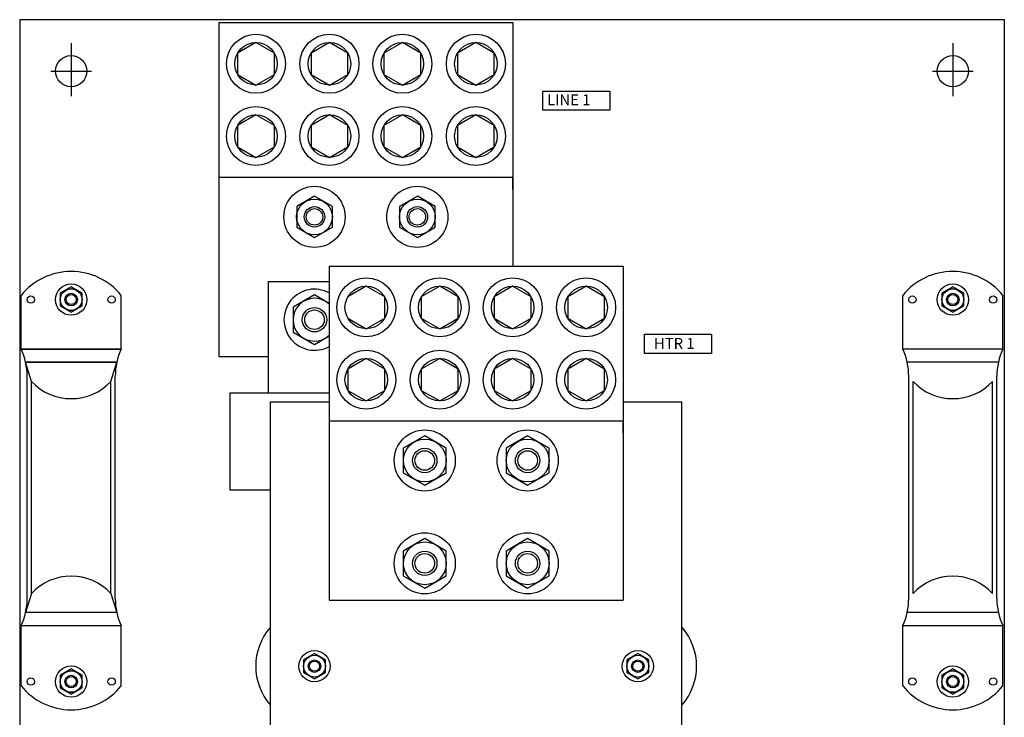
# Model space of a CAD drawing. Extents: x -42 to 107, y -40 to 10.
# Drawn here: x 76 to 93, y -2 to 10 of the extents above; entities that cross this region are included whole.
import ezdxf

# ---------------------------------------------------------------- set-up
doc = ezdxf.new("R2010")
doc.units = 0
doc.header["$MEASUREMENT"] = 0
doc.layers.get('0').update_dxf_attribs({"linetype": 'CONTINUOUS'})

# ---------------------------------------------------------------- blocks, each defined once
blk = doc.blocks.new('A$C64160A3E')
at = {"linetype": 'Continuous'}
for p, q in [((0, 33), (16.75, 33)), ((0, 33), (0, 0)), ((16.75, 33), (16.75, 0)), ((3.39, 32.949), (8.39, 32.949)), ((3.39, 32.949), (3.39, 27.269)), ((8.39, 32.949), (8.39, 28.803)), ((0.875, 32.602), (0.875, 31.7)), ((4.02, 32.611), (3.707, 32.43)), ((4.334, 32.43), (4.02, 32.611)), ((5.27, 32.611), (4.957, 32.43)), ((5.584, 32.43), (5.27, 32.611)), ((6.51, 32.611), (6.197, 32.43)), ((6.824, 32.43), (6.51, 32.611)), ((7.76, 32.611), (7.447, 32.43)), ((8.074, 32.43), (7.76, 32.611)), ((15.875, 32.602), (15.875, 31.7)), ((3.707, 32.43), (3.707, 32.068)), ((4.334, 32.068), (4.334, 32.43)), ((4.957, 32.43), (4.957, 32.068)), ((5.584, 32.068), (5.584, 32.43)), ((6.197, 32.43), (6.197, 32.068)), ((6.824, 32.068), (6.824, 32.43)), ((7.447, 32.43), (7.447, 32.068)), ((8.074, 32.068), (8.074, 32.43)), ((0.528, 32.125), (1.222, 32.125)), ((3.707, 32.068), (4.02, 31.887)), ((4.02, 31.887), (4.334, 32.068)), ((4.957, 32.068), (5.27, 31.887)), ((5.27, 31.887), (5.584, 32.068)), ((6.197, 32.068), (6.51, 31.887)), ((6.51, 31.887), (6.824, 32.068)), ((7.447, 32.068), (7.76, 31.887)), ((7.76, 31.887), (8.074, 32.068)), ((15.528, 32.125), (16.222, 32.125)), ((4.02, 31.381), (3.707, 31.2)), ((4.334, 31.2), (4.02, 31.381)), ((5.27, 31.381), (4.957, 31.2)), ((5.584, 31.2), (5.27, 31.381)), ((6.51, 31.381), (6.197, 31.2)), ((6.824, 31.2), (6.51, 31.381)), ((7.76, 31.381), (7.447, 31.2)), ((8.074, 31.2), (7.76, 31.381)), ((3.707, 31.2), (3.707, 30.838)), ((4.334, 30.838), (4.334, 31.2)), ((4.957, 31.2), (4.957, 30.838)), ((5.584, 30.838), (5.584, 31.2)), ((6.197, 31.2), (6.197, 30.838)), ((6.824, 30.838), (6.824, 31.2)), ((7.447, 31.2), (7.447, 30.838)), ((8.074, 30.838), (8.074, 31.2)), ((3.707, 30.838), (4.02, 30.657)), ((4.02, 30.657), (4.334, 30.838)), ((4.957, 30.838), (5.27, 30.657)), ((5.27, 30.657), (5.584, 30.838)), ((6.197, 30.838), (6.51, 30.657)), ((6.51, 30.657), (6.824, 30.838)), ((7.447, 30.838), (7.76, 30.657)), ((7.76, 30.657), (8.074, 30.838)), ((3.39, 30.319), (8.39, 30.319)), ((8.063, 30.362), (8.063, 30.362)), ((8.063, 30.362), (8.063, 30.362)), ((8.39, 30.109), (8.39, 30.319)), ((5.015, 29.995), (4.712, 29.82)), ((5.319, 29.82), (5.015, 29.995)), ((6.765, 29.995), (6.462, 29.82)), ((7.069, 29.82), (6.765, 29.995)), ((4.712, 29.82), (4.712, 29.469)), ((5.319, 29.469), (5.319, 29.82)), ((6.462, 29.82), (6.462, 29.469)), ((7.069, 29.469), (7.069, 29.82)), ((4.712, 29.469), (5.015, 29.293)), ((5.015, 29.293), (5.319, 29.469)), ((6.462, 29.469), (6.765, 29.293)), ((6.765, 29.293), (7.069, 29.469)), ((5.266, 28.803), (10.266, 28.803)), ((5.266, 28.803), (5.266, 23.123)), ((10.266, 28.803), (10.266, 23.123)), ((4.225, 28.546), (4.225, 26.646)), ((4.225, 28.546), (5.266, 28.546)), ((0.025, 27.394), (0.025, 28.308)), ((0.876, 28.451), (0.69, 28.344)), ((0.69, 28.344), (0.69, 28.128)), ((1.063, 28.344), (0.876, 28.451)), ((1.063, 28.128), (1.063, 28.344)), ((1.728, 27.394), (1.728, 28.308)), ((5.015, 28.315), (4.651, 28.105)), ((5.266, 28.171), (5.015, 28.315)), ((5.896, 28.465), (5.582, 28.284)), ((6.209, 28.284), (5.896, 28.465)), ((7.146, 28.465), (6.832, 28.284)), ((7.459, 28.284), (7.146, 28.465)), ((8.386, 28.465), (8.072, 28.284)), ((8.699, 28.284), (8.386, 28.465)), ((9.636, 28.465), (9.322, 28.284)), ((9.949, 28.284), (9.636, 28.465)), ((15.022, 27.394), (15.022, 28.308)), ((15.874, 28.451), (15.687, 28.344)), ((15.687, 28.344), (15.687, 28.128)), ((16.06, 28.344), (15.874, 28.451)), ((16.06, 28.128), (16.06, 28.344)), ((16.725, 27.394), (16.725, 28.308)), ((6.209, 27.922), (6.209, 28.284)), ((6.832, 28.284), (6.832, 27.922)), ((7.459, 27.922), (7.459, 28.284)), ((8.072, 28.284), (8.072, 27.922)), ((8.699, 27.922), (8.699, 28.284)), ((9.322, 28.284), (9.322, 27.922)), ((9.949, 27.922), (9.949, 28.284)), ((0.69, 28.128), (0.876, 28.02)), ((0.876, 28.02), (1.063, 28.128)), ((4.651, 28.105), (4.651, 27.684)), ((15.687, 28.128), (15.874, 28.02)), ((15.874, 28.02), (16.06, 28.128)), ((5.582, 27.922), (5.896, 27.741)), ((5.896, 27.741), (6.209, 27.922)), ((6.832, 27.922), (7.146, 27.741)), ((7.146, 27.741), (7.459, 27.922)), ((8.072, 27.922), (8.386, 27.741)), ((8.386, 27.741), (8.699, 27.922)), ((9.322, 27.922), (9.636, 27.741)), ((9.636, 27.741), (9.949, 27.922)), ((4.651, 27.684), (5.015, 27.474)), ((5.015, 27.474), (5.266, 27.618)), ((0.025, 27.394), (1.728, 27.394)), ((1.728, 27.394), (0.025, 27.394)), ((16.725, 27.394), (15.022, 27.394)), ((0.101, 27.169), (1.652, 27.169)), ((1.652, 27.169), (0.101, 27.169)), ((0.2, 26.844), (0.101, 27.169)), ((1.553, 26.844), (1.652, 27.169)), ((3.39, 27.269), (4.225, 27.269)), ((5.896, 27.235), (5.582, 27.054)), ((6.209, 27.054), (5.896, 27.235)), ((7.146, 27.235), (6.832, 27.054)), ((7.459, 27.054), (7.146, 27.235)), ((8.386, 27.235), (8.072, 27.054)), ((8.699, 27.054), (8.386, 27.235)), ((9.636, 27.235), (9.322, 27.054)), ((9.949, 27.054), (9.636, 27.235)), ((16.649, 27.169), (15.098, 27.169)), ((5.582, 27.054), (5.582, 26.692)), ((6.209, 26.692), (6.209, 27.054)), ((6.832, 27.054), (6.832, 26.692)), ((7.459, 26.692), (7.459, 27.054)), ((8.072, 27.054), (8.072, 26.692)), ((8.699, 26.692), (8.699, 27.054)), ((9.322, 27.054), (9.322, 26.692)), ((9.949, 26.692), (9.949, 27.054)), ((0.126, 23.149), (0.126, 26.933)), ((0.2, 23.237), (0.2, 26.844)), ((1.553, 23.237), (1.553, 26.844)), ((1.626, 23.149), (1.626, 26.933)), ((15.124, 23.149), (15.124, 26.933)), ((15.197, 23.237), (15.197, 26.844)), ((16.55, 23.237), (16.55, 26.844)), ((16.624, 23.149), (16.624, 26.933)), ((3.575, 26.646), (3.575, 24.996)), ((5.266, 26.646), (3.575, 26.646)), ((5.582, 26.692), (5.896, 26.511)), ((5.896, 26.511), (6.209, 26.692)), ((6.832, 26.692), (7.146, 26.511)), ((7.146, 26.511), (7.459, 26.692)), ((8.072, 26.692), (8.386, 26.511)), ((8.386, 26.511), (8.699, 26.692)), ((9.322, 26.692), (9.636, 26.511)), ((9.636, 26.511), (9.949, 26.692)), ((4.265, 19.25), (4.265, 26.498)), ((4.265, 26.498), (5.268, 26.498)), ((10.263, 26.498), (11.266, 26.498)), ((11.266, 19.25), (11.266, 26.498)), ((5.266, 26.173), (10.266, 26.173)), ((10.266, 25.963), (10.266, 26.173)), ((6.891, 25.918), (6.526, 25.708)), ((7.255, 25.708), (6.891, 25.918)), ((8.641, 25.918), (8.276, 25.708)), ((9.005, 25.708), (8.641, 25.918)), ((6.526, 25.708), (6.526, 25.287)), ((7.255, 25.287), (7.255, 25.708)), ((8.276, 25.708), (8.276, 25.287)), ((9.005, 25.287), (9.005, 25.708)), ((6.526, 25.287), (6.891, 25.077)), ((6.891, 25.077), (7.255, 25.287)), ((8.276, 25.287), (8.641, 25.077)), ((8.641, 25.077), (9.005, 25.287)), ((4.265, 24.996), (3.575, 24.996)), ((6.891, 24.168), (6.526, 23.958)), ((7.255, 23.958), (6.891, 24.168)), ((8.641, 24.168), (8.276, 23.958)), ((9.005, 23.958), (8.641, 24.168)), ((6.526, 23.958), (6.526, 23.537)), ((7.255, 23.537), (7.255, 23.958)), ((8.276, 23.958), (8.276, 23.537)), ((9.005, 23.537), (9.005, 23.958)), ((6.526, 23.537), (6.891, 23.327)), ((6.891, 23.327), (7.255, 23.537)), ((8.276, 23.537), (8.641, 23.327)), ((8.641, 23.327), (9.005, 23.537)), ((0.2, 23.237), (0.101, 22.912)), ((1.553, 23.237), (1.652, 22.912)), ((5.266, 23.123), (10.266, 23.123)), ((4.265, 6), (4.265, 23)), ((11.266, 6), (11.266, 23)), ((1.652, 22.912), (0.101, 22.912)), ((16.649, 22.912), (15.098, 22.912)), ((0.025, 21.664), (0.025, 22.687)), ((1.728, 22.687), (0.025, 22.687)), ((1.728, 21.664), (1.728, 22.687)), ((15.022, 21.664), (15.022, 22.687)), ((16.725, 22.687), (15.022, 22.687)), ((16.725, 21.664), (16.725, 22.687)), ((5.015, 22.213), (4.829, 22.106)), ((5.202, 22.106), (5.015, 22.213)), ((10.516, 22.213), (10.329, 22.106)), ((10.702, 22.106), (10.516, 22.213)), ((0.876, 21.951), (0.69, 21.844)), ((1.063, 21.844), (0.876, 21.951)), ((4.829, 22.106), (4.829, 21.89)), ((5.202, 21.89), (5.202, 22.106)), ((10.329, 22.106), (10.329, 21.89)), ((10.702, 21.89), (10.702, 22.106)), ((15.874, 21.951), (15.687, 21.844)), ((16.06, 21.844), (15.874, 21.951)), ((0.69, 21.844), (0.69, 21.628)), ((1.063, 21.628), (1.063, 21.844)), ((4.829, 21.89), (5.015, 21.782)), ((5.015, 21.782), (5.202, 21.89)), ((10.329, 21.89), (10.516, 21.782)), ((10.516, 21.782), (10.702, 21.89)), ((15.687, 21.844), (15.687, 21.628)), ((16.06, 21.628), (16.06, 21.844)), ((0.69, 21.628), (0.876, 21.52)), ((0.876, 21.52), (1.063, 21.628)), ((15.687, 21.628), (15.874, 21.52)), ((15.874, 21.52), (16.06, 21.628))]:
    blk.add_line(p, q, dxfattribs=at)
for points in [[(8.902, 31.783), (10.041, 31.783), (10.041, 31.458), (8.902, 31.458), (8.902, 31.783)], [(10.628, 27.646), (11.767, 27.646), (11.767, 27.32), (10.628, 27.32), (10.628, 27.646)]]:
    blk.add_lwpolyline(points, dxfattribs=at)
for centre, radius in [((4.02, 32.249), 0.502), ((5.27, 32.249), 0.502), ((6.51, 32.249), 0.502), ((7.76, 32.249), 0.502), ((4.02, 32.249), 0.362), ((5.27, 32.249), 0.362), ((6.51, 32.249), 0.362), ((7.76, 32.249), 0.362), ((0.875, 32.125), 0.266), ((15.875, 32.125), 0.266), ((4.02, 31.019), 0.502), ((5.27, 31.019), 0.502), ((6.51, 31.019), 0.502), ((7.76, 31.019), 0.502), ((4.02, 31.019), 0.362), ((5.27, 31.019), 0.362), ((6.51, 31.019), 0.362), ((7.76, 31.019), 0.362), ((5.015, 29.644), 0.52), ((6.765, 29.644), 0.52), ((5.015, 29.644), 0.304), ((5.015, 29.644), 0.174), ((6.765, 29.644), 0.304), ((6.765, 29.644), 0.174), ((5.015, 29.644), 0.14), ((6.765, 29.644), 0.14), ((0.876, 28.236), 0.267), ((5.896, 28.103), 0.502), ((7.146, 28.103), 0.502), ((8.386, 28.103), 0.502), ((9.636, 28.103), 0.502), ((15.874, 28.236), 0.267), ((0.876, 28.236), 0.187), ((0.876, 28.236), 0.183), ((0.876, 28.236), 0.107), ((0.876, 28.236), 0.0859), ((5.896, 28.103), 0.362), ((7.146, 28.103), 0.362), ((8.386, 28.103), 0.362), ((9.636, 28.103), 0.362), ((15.874, 28.236), 0.187), ((15.874, 28.236), 0.183), ((15.874, 28.236), 0.107), ((15.874, 28.236), 0.0859), ((0.189, 28.236), 0.0625), ((1.564, 28.236), 0.0625), ((15.186, 28.236), 0.0625), ((16.561, 28.236), 0.0625), ((5.015, 27.894), 0.208), ((5.015, 27.894), 0.167), ((5.896, 26.873), 0.502), ((7.146, 26.873), 0.502), ((8.386, 26.873), 0.502), ((9.636, 26.873), 0.502), ((5.896, 26.873), 0.362), ((7.146, 26.873), 0.362), ((8.386, 26.873), 0.362), ((9.636, 26.873), 0.362), ((6.891, 25.498), 0.52), ((8.641, 25.498), 0.52), ((6.891, 25.498), 0.364), ((8.641, 25.498), 0.364), ((6.891, 25.498), 0.208), ((6.891, 25.498), 0.167), ((8.641, 25.498), 0.208), ((8.641, 25.498), 0.167), ((6.891, 23.748), 0.52), ((8.641, 23.748), 0.52), ((6.891, 23.748), 0.364), ((6.891, 23.748), 0.208), ((8.641, 23.748), 0.364), ((8.641, 23.748), 0.208), ((6.891, 23.748), 0.167), ((8.641, 23.748), 0.167), ((5.015, 21.998), 0.267), ((5.015, 21.998), 0.187), ((10.516, 21.998), 0.267), ((10.516, 21.998), 0.187), ((0.876, 21.736), 0.267), ((5.015, 21.998), 0.107), ((5.015, 21.998), 0.0859), ((10.516, 21.998), 0.107), ((10.516, 21.998), 0.0859), ((15.874, 21.736), 0.267), ((0.189, 21.736), 0.0625), ((0.876, 21.736), 0.187), ((0.876, 21.736), 0.183), ((0.876, 21.736), 0.107), ((0.876, 21.736), 0.0859), ((1.564, 21.736), 0.0625), ((15.186, 21.736), 0.0625), ((15.874, 21.736), 0.187), ((15.874, 21.736), 0.183), ((15.874, 21.736), 0.107), ((15.874, 21.736), 0.0859), ((16.561, 21.736), 0.0625)]:
    blk.add_circle(centre, radius, dxfattribs=at)
for centre, radius, start, end in [((0.876, 27.62), 1.095, 38.9049, 141.0951), ((15.874, 27.62), 1.095, 38.9049, 141.0951), ((5.015, 27.894), 0.52, 61.2935, 298.7065), ((5.015, 27.894), 0.364, 46.6718, 313.3282), ((-0.968, 26.933), 1.095, 0, 24.915), ((2.721, 26.933), 1.095, 155.085, 180), ((14.029, 26.933), 1.095, 0, 24.915), ((17.718, 26.933), 1.095, 155.085, 180), ((0.876, 27.479), 0.928, 223.1705, 316.8295), ((15.874, 27.479), 0.928, 223.1705, 316.8295), ((0.876, 22.602), 0.928, 43.1705, 136.8295), ((15.874, 22.602), 0.928, 43.1705, 136.8295), ((-0.968, 23.149), 1.095, 335.085, 0), ((2.721, 23.149), 1.095, 180, 204.915), ((14.029, 23.149), 1.095, 335.085, 0), ((17.718, 23.149), 1.095, 180, 204.915), ((5.015, 21.998), 1, 138.5906, 221.4094), ((10.516, 21.998), 1, 318.5906, 41.4094), ((0.876, 22.351), 1.095, 218.9049, 321.0951), ((15.874, 22.351), 1.095, 218.9049, 321.0951)]:
    blk.add_arc(centre, radius, start, end, dxfattribs=at)
for s, p in [('LINE 1', (8.971, 31.544)), ('HTR 1', (10.79, 27.398))]:
    blk.add_text(s, height=0.185, dxfattribs=at).set_placement(p)

msp = doc.modelspace()

# ---------------------------------------------------------------- block references
at = {"linetype": 'Continuous'}
msp.add_blockref('A$C64160A3E', (75.885, -23.353), dxfattribs=at)

doc.saveas('drawing.dxf')
